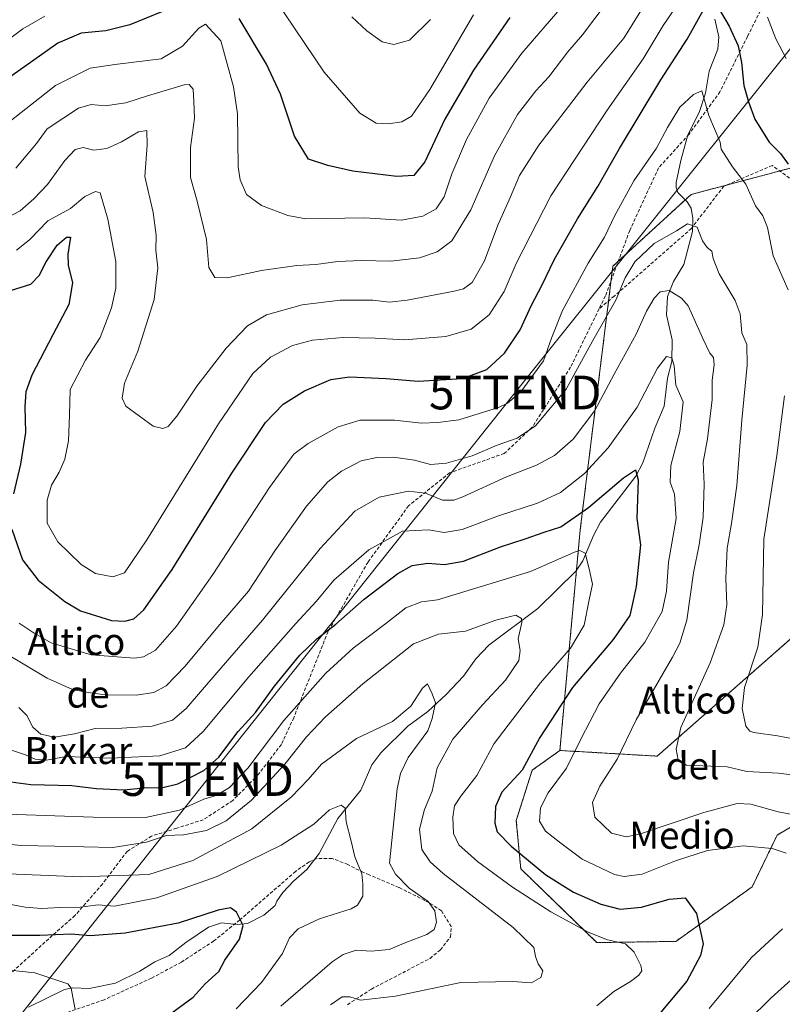
# Model space of a CAD drawing. Units: metres. Extents: x 607160 to 610599, y 4747774 to 4750141.
# Drawn here: x 609887 to 610113, y 4748802 to 4749094 of the extents above; entities that cross this region are included whole.
import ezdxf
from ezdxf.enums import TextEntityAlignment as Align

# ---------------------------------------------------------------- set-up
doc = ezdxf.new("R2010")
doc.units = ezdxf.units.M
doc.header["$MEASUREMENT"] = 0
doc.linetypes.add('TRAZOS', pattern=[0.75, 0.5, -0.25])
doc.linetypes.add('TRAZOSX2', pattern=[1.5, 1, -0.5])
doc.layers.get('0').update_dxf_attribs({"lineweight": 5})
for name, color, linetype, lineweight in [('Arbolado forestal', 92, 'TRAZOS', 0), ('Arbolado forestal CxS', 92, 'Continuous', 0), ('Corriente natural lineal', 142, 'Continuous', 13), ('Curva de nivel maestra', 36, 'Continuous', 30), ('Curva de nivel normal', 36, 'Continuous', 0), ('Senda', 19, 'TRAZOSX2', 0), ('Tendido', 6, 'Continuous', 0), ('Texto cartográfico', 19, 'Continuous', 0), ('Torre de tendido puntual', 7, 'Continuous', 0)]:
    doc.layers.add(name, color=color, linetype=linetype, lineweight=lineweight)
doc.styles.add('Arial', font='txt', dxfattribs={"height": 0.2})

# ---------------------------------------------------------------- blocks, each defined once
blk = doc.blocks.new('*U171')
at = {"layer": 'Curva de nivel normal', "color": 36, "linetype": 'Continuous', "lineweight": 0}
for points in [[(610021.8, 4749095.43, 705), (610008.83, 4749073.21, 705), (610003.44, 4749065.36, 705), (610000.59, 4749063.7, 705), (609996.53, 4749063.02, 705), (609992.96, 4749063.25, 705), (609988.07, 4749066.27, 705), (609977.53, 4749078.44, 705), (609963.02, 4749100.11, 705)], [(609894.62, 4749095.05, 705), (609888.05, 4749091.27, 705), (609880.12, 4749085.38, 705), (609867.1, 4749074.1, 705), (609862.52, 4749072.7, 705), (609856.13, 4749070.58, 705), (609850.52, 4749069.51, 705), (609841.57, 4749069.02, 705), (609828.14, 4749067.06, 705), (609821.84, 4749066.78, 705), (609816.95, 4749068.1, 705), (609811.42, 4749070.54, 705), (609806.67, 4749072.11, 705), (609801.41, 4749074.9, 705), (609797.1, 4749077.92, 705), (609791.96, 4749081.15, 705), (609782.79, 4749089.36, 705), (609775.22, 4749097.65, 705)]]:
    blk.add_polyline3d(points, dxfattribs=at)
blk = doc.blocks.new('*U182')
at = {"layer": 'Curva de nivel normal', "color": 36, "linetype": 'Continuous', "lineweight": 0}
blk.add_polyline3d([(610009.1, 4749094.01, 710), (610002.88, 4749087.93, 710), (609998.2, 4749086.66, 710), (609994.71, 4749087.45, 710), (609990.22, 4749090.7, 710), (609985.75, 4749094.79, 710)], dxfattribs=at)
blk = doc.blocks.new('*U184')
at = {"layer": 'Curva de nivel normal', "color": 36, "linetype": 'Continuous', "lineweight": 0}
for points in [[(609886.25, 4749025.51, 680), (609890.08, 4749028.62, 680), (609895.52, 4749034.31, 680), (609902.24, 4749037.88, 680), (609906.47, 4749041.49, 680), (609909.68, 4749042.97, 680), (609911.06, 4749042.55, 680), (609913.31, 4749034.71, 680), (609915.67, 4749022.2, 680), (609915.72, 4749014.22, 680), (609914.44, 4749008.44, 680), (609911.05, 4748999.67, 680), (609906.65, 4748992.87, 680), (609902.19, 4748984.22, 680), (609901.92, 4748976.55, 680), (609901.64, 4748968.92, 680), (609900.54, 4748963.49, 680), (609898.9, 4748959.63, 680), (609896.63, 4748955.78, 680), (609895.28, 4748951.33, 680), (609895.36, 4748944.45, 680), (609898.52, 4748938.94, 680), (609905.4, 4748932.27, 680), (609909.7, 4748929.58, 680), (609914.82, 4748928.51, 680), (609918.31, 4748929.75, 680), (609924.94, 4748939.54, 680), (609946.2, 4748974.02, 680), (609956.33, 4748988.9, 680), (609961.63, 4748993.82, 680), (609968.15, 4748997.26, 680), (609974.05, 4748998.8, 680), (609983.19, 4748999.62, 680), (609992.6, 4748999.42, 680), (610001.35, 4748998.95, 680), (610013.61, 4748999.94, 680), (610021.12, 4749002.06, 680), (610026.48, 4749006.38, 680), (610030.88, 4749013.24, 680), (610034.48, 4749021.63, 680), (610044.77, 4749041.7, 680), (610061.51, 4749067.16, 680), (610072.2, 4749082.38, 680), (610078.08, 4749092.23, 680), (610087.43, 4749105.94, 680)], [(610109.04, 4749094.77, 680), (610111.56, 4749088.28, 680), (610114.56, 4749082.42, 680)]]:
    blk.add_polyline3d(points, dxfattribs=at)
blk = doc.blocks.new('*U212')
at = {"layer": 'Curva de nivel maestra', "color": 36, "linetype": 'Continuous', "lineweight": 30}
blk.add_polyline3d([(609930.82, 4748798, 625), (609938.6, 4748803.71, 625), (609942.23, 4748807.71, 625), (609946.22, 4748811.38, 625), (609948.06, 4748814.74, 625), (609952.38, 4748821, 625), (609953.49, 4748825.08, 625), (609951.47, 4748829, 625), (609949.73, 4748830.32, 625), (609946.04, 4748829.58, 625), (609934.22, 4748825.68, 625), (609918.43, 4748822.8, 625), (609908.1, 4748821.99, 625), (609902.43, 4748822.49, 625), (609893.1, 4748822.1, 625), (609876.29, 4748822.06, 625)], dxfattribs=at)
blk = doc.blocks.new('*U221')
at = {"layer": 'Curva de nivel maestra', "color": 36, "linetype": 'Continuous', "lineweight": 30}
for points in [[(609884.43, 4749013.57, 675), (609890.42, 4749015.43, 675), (609892.97, 4749017.99, 675), (609895.02, 4749022.04, 675), (609898.32, 4749027.04, 675), (609901.02, 4749029.39, 675), (609902.28, 4749029.45, 675), (609901.48, 4749024.39, 675), (609901.52, 4749021.09, 675), (609902.84, 4749015.89, 675), (609901.76, 4749009.42, 675), (609896.95, 4749000.46, 675), (609890.8, 4748988.4, 675), (609888.95, 4748983.46, 675), (609888.73, 4748979.04, 675), (609888.84, 4748971.38, 675), (609887.42, 4748962.04, 675), (609885.35, 4748953.18, 675)], [(609884.82, 4748942.75, 675), (609887.98, 4748933.59, 675), (609892.64, 4748927.58, 675), (609900.51, 4748921.21, 675), (609905.18, 4748918.43, 675), (609914.37, 4748915.6, 675), (609918.38, 4748915.36, 675), (609921.07, 4748916.13, 675), (609924.04, 4748918.75, 675), (609932.4, 4748930.71, 675), (609950.07, 4748959.38, 675), (609960.14, 4748974.41, 675), (609965.38, 4748979.84, 675), (609971.7, 4748983.74, 675), (609979.49, 4748987.12, 675), (609985.03, 4748987.97, 675), (609995.87, 4748987.43, 675), (610005.42, 4748986.66, 675), (610018.6, 4748987.42, 675), (610025.82, 4748990.1, 675), (610031.02, 4748994.98, 675), (610035.64, 4749001.86, 675), (610039.04, 4749009.21, 675), (610042.09, 4749015.05, 675), (610045.88, 4749022.88, 675), (610052.66, 4749034.86, 675), (610058.74, 4749044.49, 675), (610065.1, 4749055.77, 675), (610077.46, 4749076.09, 675), (610085.22, 4749088.2, 675), (610090.46, 4749097.6, 675)], [(610092.87, 4749100.36, 675), (610097.68, 4749092.03, 675), (610100.32, 4749086.2, 675), (610101.39, 4749081.28, 675), (610102.07, 4749074.44, 675), (610103.43, 4749069.61, 675), (610105.27, 4749064.47, 675), (610109.6, 4749057.65, 675), (610112.88, 4749054.29, 675), (610115.21, 4749051.07, 675)]]:
    blk.add_polyline3d(points, dxfattribs=at)
blk = doc.blocks.new('5TTEND')
blk.add_text('5TTEND', height=10).set_placement((0, 0), align=Align.MIDDLE_CENTER)

msp = doc.modelspace()

# ---------------------------------------------------------------- linework, layer by layer
at = {"layer": 'Arbolado forestal', "color": 92, "linetype": 'TRAZOS', "lineweight": 0}
for points in [[(610047.46, 4748877, 653.11), (610052.38, 4748930.52, 643.7), (610053.48, 4748942.51, 647.4), (610061.9, 4749010.49, 665.75), (610062.63, 4749016.43, 666.34), (610063.17, 4749020.78, 666.74), (610064.8, 4749022.28, 666.47), (610084.62, 4749040.47, 665.88), (610086.38, 4749042.08, 665.9), (610096.79, 4749044.85, 668.27), (610112.7, 4749049.07, 673.53), (610166.9, 4749063.47, 692.63), (610229.42, 4749075.98, 712.01), (610273.83, 4749077.33, 724.1), (610284.8, 4749088.3, 728.58), (610280.52, 4749103.93, 727.41)], [(610047.46, 4748877, 653.11), (610052.38, 4748930.52, 643.7), (610053.48, 4748942.51, 647.4), (610061.9, 4749010.49, 665.75), (610062.63, 4749016.43, 666.34), (610063.17, 4749020.78, 666.74), (610064.8, 4749022.28, 666.47), (610084.62, 4749040.47, 665.88), (610086.38, 4749042.08, 665.9), (610096.79, 4749044.85, 668.27), (610112.7, 4749049.07, 673.53), (610166.9, 4749063.47, 692.63), (610229.42, 4749075.98, 712.01), (610273.83, 4749077.33, 724.1), (610284.8, 4749088.3, 728.58), (610280.52, 4749103.93, 727.41)], [(610136.13, 4748927.92, 682.12), (610076.36, 4748875.32, 663.51), (610047.46, 4748877, 653.11)], [(610136.13, 4748927.92, 682.12), (610076.36, 4748875.32, 663.51), (610047.46, 4748877, 653.11)], [(610047.46, 4748877, 653.11), (610039.24, 4748871.15, 650.85), (610034.52, 4748856.19, 652.27), (610035.84, 4748841.88, 648.11), (610058.38, 4748819.97, 644.02), (610081.88, 4748820.31, 647.9), (610104.52, 4748836.51, 653.15), (610111.93, 4748851.86, 656.4), (610139.02, 4748868.13, 665.82), (610143.51, 4748867.42, 666.13), (610151.73, 4748866.12, 666.65), (610172.12, 4748862.89, 668.6), (610206.63, 4748848.77, 671.27), (610239.03, 4748859.55, 682.56), (610245.92, 4748862.99, 685.79), (610248.11, 4748864.09, 686.75), (610248.65, 4748864.36, 686.99)]]:
    msp.add_polyline3d(points, dxfattribs=at)
at = {"layer": 'Arbolado forestal CxS', "color": 92, "linetype": 'Continuous', "lineweight": 0}
for points in [[(610166.9, 4749063.47, 692.63), (610086.38, 4749042.08, 665.9), (610063.17, 4749020.78, 666.74), (610053.48, 4748942.51, 647.4), (610047.46, 4748876.99, 653.11), (610039.24, 4748871.15, 650.85), (610034.52, 4748856.19, 652.27), (610035.84, 4748841.88, 648.11), (610058.38, 4748819.97, 644.02), (610081.88, 4748820.31, 647.9), (610104.52, 4748836.51, 653.15), (610111.93, 4748851.86, 656.4), (610139.02, 4748868.13, 665.82)], [(610136.13, 4748927.92, 682.12), (610076.36, 4748875.32, 663.51), (610047.46, 4748876.99, 653.11), (610053.48, 4748942.51, 647.4), (610063.17, 4749020.78, 666.74), (610086.38, 4749042.08, 665.9), (610166.9, 4749063.47, 692.63)], [(610139.02, 4748868.13, 665.82), (610111.93, 4748851.86, 656.4), (610104.52, 4748836.51, 653.15), (610081.88, 4748820.31, 647.9), (610058.38, 4748819.97, 644.02), (610035.84, 4748841.88, 648.11), (610034.52, 4748856.19, 652.27), (610039.24, 4748871.15, 650.85), (610047.46, 4748876.99, 653.11), (610076.36, 4748875.32, 663.51), (610136.13, 4748927.92, 682.12)]]:
    msp.add_polyline3d(points, dxfattribs=at)
at = {"layer": 'Corriente natural lineal', "color": 142, "linetype": 'Continuous', "lineweight": 13}
for points in [[(610093.41, 4749094.18, 674.1), (610094.62, 4749088.94, 673.11), (610094.32, 4749085.28, 672.53), (610091.72, 4749078.72, 670.93), (610090.62, 4749072.16, 670.01), (610088.75, 4749066.43, 669.44), (610085.43, 4749059.8, 668.3), (610083.31, 4749052.13, 667.34), (610082, 4749045.69, 666.3), (610081.92, 4749044.14, 666.1), (610082.43, 4749042.72, 666.01), (610085.22, 4749039.86, 665.81), (610086.37, 4749037.98, 665.56), (610086.93, 4749034.98, 665.14), (610086.85, 4749031.14, 664.64), (610084.25, 4749021.32, 662.43), (610081.2, 4749016.24, 660.65), (610079.37, 4749011.83, 659.62), (610079.1, 4749006.4, 658.4), (610080.74, 4748998.89, 655.96), (610080.69, 4748992.48, 654.92), (610079.43, 4748987.51, 654.68), (610078.36, 4748979.27, 652.78), (610075.62, 4748972.74, 651.89), (610072.12, 4748962.42, 650.35), (610070, 4748958.47, 649.89), (610059.53, 4748944.78, 647.27), (610057.42, 4748940.83, 646.15), (610054.31, 4748933.28, 644.6), (610052.26, 4748930.36, 643.64), (610040.96, 4748919.13, 640.98), (610026.36, 4748908.26, 638.14), (610022.55, 4748904.26, 637.71), (610018.85, 4748899.06, 636.89), (610013.69, 4748893.64, 635.58), (610008.24, 4748888.56, 634.83), (610002.35, 4748884.25, 634.22), (609994.36, 4748876.33, 632.63), (609991.7, 4748872.71, 631.87), (609988.42, 4748865.24, 631.21), (609981.55, 4748856.77, 629.5), (609976.04, 4748846.45, 628.32), (609972.35, 4748841.66, 627.52), (609968.39, 4748838.22, 626.99), (609965.26, 4748834.82, 626.4), (609963.45, 4748832.3, 626.2), (609963, 4748831, 626.15)], [(609963, 4748831, 626.15), (609959.59, 4748828.08, 625.73), (609954.72, 4748825.65, 625.25), (609951.68, 4748825.34, 624.64), (609947.01, 4748825.8, 624.11), (609943.18, 4748824.49, 623.73), (609936.48, 4748820.03, 622.78), (609931.47, 4748816.15, 622.16), (609927.3, 4748814.28, 621.81), (609922.8, 4748811.46, 621.41), (609915.55, 4748807.89, 620.74), (609907.76, 4748806.28, 620.28), (609902.97, 4748806.55, 619.98), (609900.42, 4748806.03, 619.8), (609889.77, 4748800.78, 618.84)]]:
    msp.add_polyline3d(points, dxfattribs=at)
at = {"layer": 'Curva de nivel maestra', "color": 36, "linetype": 'Continuous', "lineweight": 30}
for points in [[(609929.57, 4749096.41, 700), (609919.8, 4749092.42, 700), (609912.77, 4749090.65, 700), (609905.43, 4749089.95, 700), (609898.44, 4749087.03, 700), (609882.57, 4749075.71, 700)], [(610032.59, 4749094.6, 700), (610021.79, 4749079, 700), (610013.34, 4749064.4, 700), (610007.35, 4749051.8, 700), (610004.12, 4749047.73, 700), (609999.04, 4749047.42, 700), (609985.99, 4749049.04, 700), (609978.63, 4749050.68, 700), (609972.88, 4749052.58, 700), (609968.74, 4749059.38, 700), (609964.57, 4749071.85, 700), (609960.38, 4749080.82, 700), (609952.25, 4749094.35, 700)], [(609880, 4748868.25, 650), (609890.46, 4748866.89, 650), (609902.65, 4748866.58, 650), (609909.84, 4748865.73, 650), (609918.08, 4748865.34, 650), (609925.04, 4748865.98, 650), (609929.2, 4748865.87, 650), (609934.1, 4748867.06, 650), (609941.83, 4748871.06, 650), (609946.22, 4748875.02, 650), (609952.01, 4748882.67, 650), (609957.16, 4748888.23, 650), (609962.81, 4748896.13, 650), (609970.28, 4748905.28, 650), (609975.34, 4748910.19, 650), (609980.96, 4748914.47, 650), (609989.34, 4748921.9, 650), (609999.35, 4748929.5, 650), (610003.63, 4748931.89, 650), (610008.28, 4748932.59, 650), (610013.18, 4748932.22, 650), (610018.82, 4748933.24, 650), (610029.79, 4748937.51, 650), (610037.19, 4748939.88, 650), (610042.79, 4748941.83, 650), (610047.77, 4748943.41, 650), (610055.94, 4748949.18, 650), (610066.29, 4748957.94, 650), (610069.85, 4748960.31, 650), (610070.68, 4748957.39, 650), (610070.34, 4748945.83, 650), (610071.39, 4748938.09, 650), (610070.09, 4748925.7, 650), (610069.22, 4748921.5, 650), (610068.19, 4748917.12, 650), (610063.28, 4748909.94, 650), (610051.24, 4748895.7, 650), (610041.46, 4748880.9, 650), (610036.3, 4748871.19, 650), (610030.28, 4748864.62, 650), (610028.33, 4748860.33, 650), (610028.16, 4748855.43, 650), (610028.88, 4748852.82, 650), (610032.99, 4748848.6, 650), (610043.3, 4748840.11, 650), (610051.52, 4748834.92, 650), (610059.63, 4748831.4, 650), (610065.32, 4748829.85, 650), (610071.7, 4748830.45, 650), (610079.88, 4748832.86, 650), (610084.6, 4748833.25, 650), (610087.95, 4748828.56, 650), (610089.99, 4748819.6, 650), (610089.17, 4748816.11, 650), (610085.11, 4748808.53, 650), (610077.39, 4748799.33, 650)]]:
    msp.add_polyline3d(points, dxfattribs=at)
at = {"layer": 'Curva de nivel normal', "color": 36, "linetype": 'Continuous', "lineweight": 0}
for points in [[(609878.27, 4749032.61, 685), (609887.34, 4749037.23, 685), (609891.39, 4749040.83, 685), (609895.43, 4749045.05, 685), (609900.54, 4749052.19, 685), (609903.63, 4749055.42, 685), (609905.96, 4749056, 685), (609909.18, 4749055.25, 685), (609913.01, 4749055.75, 685), (609917.41, 4749057.67, 685), (609922.46, 4749060.73, 685), (609924.92, 4749061.07, 685), (609925.03, 4749056.73, 685), (609924.28, 4749047.38, 685), (609926.8, 4749036.71, 685), (609927.69, 4749030.04, 685), (609927.6, 4749025.58, 685), (609928.12, 4749020.35, 685), (609927.08, 4749010.91, 685), (609922.18, 4748995.54, 685), (609918.28, 4748986.04, 685), (609917.6, 4748981.59, 685), (609918.65, 4748979.26, 685), (609926.8, 4748973.26, 685), (609929.59, 4748972.59, 685), (609931.22, 4748973.18, 685), (609933.77, 4748976.27, 685), (609939.77, 4748985.18, 685), (609948.42, 4748996.5, 685), (609954.72, 4749003.1, 685), (609960.43, 4749006.31, 685), (609971, 4749009.34, 685), (609982.23, 4749010.71, 685), (609992, 4749010.75, 685), (609996.91, 4749010.13, 685), (610002.13, 4749010.68, 685), (610016.08, 4749013.34, 685), (610018.87, 4749014.11, 685), (610021.43, 4749015.97, 685), (610025.1, 4749022.39, 685), (610029.09, 4749032.98, 685), (610032.76, 4749041.38, 685), (610035.44, 4749047.71, 685), (610041.21, 4749056.71, 685), (610055.54, 4749075.48, 685), (610066.39, 4749088.48, 685), (610074.21, 4749101.15, 685)], [(610048.17, 4749097.89, 695), (610036.21, 4749084.02, 695), (610026.51, 4749070.72, 695), (610019.79, 4749058.42, 695), (610015.42, 4749048.26, 695), (610013.08, 4749041.37, 695), (610010.77, 4749037.85, 695), (610006.78, 4749035.69, 695), (610000.49, 4749034.45, 695), (609989.45, 4749035.13, 695), (609972.06, 4749034.84, 695), (609966.72, 4749035.83, 695), (609958.88, 4749038.78, 695), (609954.5, 4749042.11, 695), (609952.63, 4749046.43, 695), (609951.99, 4749050.27, 695), (609951.8, 4749066, 695), (609950.59, 4749074.09, 695), (609946.8, 4749087.71, 695), (609942.25, 4749092.64, 695), (609940.28, 4749091.43, 695), (609935.5, 4749086.15, 695), (609929.1, 4749082.37, 695), (609915.43, 4749080.65, 695), (609908.1, 4749079.57, 695), (609897.77, 4749074.4, 695), (609875.48, 4749056.9, 695)], [(609886.02, 4749049.87, 690), (609892.13, 4749057.19, 690), (609895.33, 4749061.58, 690), (609904.62, 4749067.76, 690), (609908.39, 4749068.79, 690), (609912.48, 4749068.44, 690), (609918.69, 4749069.3, 690), (609925.1, 4749071.36, 690), (609936, 4749074.68, 690), (609937.46, 4749074.77, 690), (609938.68, 4749073.4, 690), (609938.84, 4749069.71, 690), (609939.03, 4749064.76, 690), (609937.8, 4749056, 690), (609937.87, 4749047.08, 690), (609939.79, 4749040.12, 690), (609942.56, 4749028.67, 690), (609943.3, 4749020.44, 690), (609945.06, 4749017.44, 690), (609948.72, 4749017.34, 690), (609958.87, 4749019.5, 690), (609969.38, 4749021.04, 690), (609975.04, 4749021.32, 690), (609981.55, 4749022.16, 690), (609988.5, 4749022.44, 690), (609997.3, 4749022.25, 690), (610005.83, 4749023.3, 690), (610011.02, 4749025.04, 690), (610015.38, 4749028.36, 690), (610021.03, 4749037.49, 690), (610028.04, 4749053.52, 690), (610034.89, 4749065.8, 690), (610040.31, 4749072.86, 690), (610044.16, 4749077.04, 690), (610049.79, 4749084.4, 690), (610054.16, 4749089.49, 690), (610062.08, 4749100.07, 690)], [(609886.98, 4748914.77, 670), (609891.5, 4748911.86, 670), (609896.49, 4748908.95, 670), (609908.36, 4748905.35, 670), (609921.26, 4748904.42, 670), (609923.9, 4748904.79, 670), (609927.43, 4748906.76, 670), (609933.66, 4748913.9, 670), (609944.5, 4748929.25, 670), (609961.3, 4748955.04, 670), (609968.52, 4748964.97, 670), (609972.75, 4748968.14, 670), (609981.7, 4748973.09, 670), (609988.17, 4748975.09, 670), (609998.37, 4748975.06, 670), (610006.43, 4748974.21, 670), (610011.2, 4748974.36, 670), (610017.49, 4748975.14, 670), (610029.2, 4748978.86, 670), (610031.9, 4748980.11, 670), (610035.9, 4748983.53, 670), (610042.59, 4748992.7, 670), (610044.96, 4748999.44, 670), (610048.27, 4749007.64, 670), (610055.86, 4749021.68, 670), (610060.71, 4749029.43, 670), (610063.77, 4749035.85, 670), (610069.43, 4749046.14, 670), (610076.08, 4749055.79, 670), (610079.37, 4749062.01, 670), (610083.08, 4749067.99, 670), (610087.1, 4749071.79, 670), (610089.57, 4749072.83, 670), (610091.68, 4749065.54, 670), (610095.04, 4749057.61, 670), (610095.32, 4749055.59, 670), (610098.65, 4749050.26, 670), (610102.64, 4749045.17, 670), (610105.53, 4749038.7, 670), (610107.7, 4749035.7, 670), (610109.1, 4749032.24, 670), (610110.71, 4749023.82, 670), (610115.17, 4749013.78, 670)], [(609882.58, 4748906.1, 665), (609895.33, 4748898.46, 665), (609902.87, 4748895.14, 665), (609907.53, 4748894.25, 665), (609912.54, 4748893.48, 665), (609921.77, 4748893.47, 665), (609926.98, 4748894.22, 665), (609930.61, 4748896.19, 665), (609936.31, 4748902.03, 665), (609946.46, 4748914.3, 665), (609955.06, 4748924.34, 665), (609962.85, 4748936.26, 665), (609972.28, 4748949.56, 665), (609978.58, 4748956.8, 665), (609982.66, 4748959.98, 665), (609988.46, 4748962.98, 665), (609993.16, 4748964, 665), (609998.07, 4748964.07, 665), (610004.31, 4748963.23, 665), (610009.05, 4748961.94, 665), (610013.85, 4748962.27, 665), (610021.44, 4748964.48, 665), (610028.85, 4748967.64, 665), (610034.77, 4748969.69, 665), (610040.24, 4748973.38, 665), (610049.33, 4748984.3, 665), (610057.25, 4748998.71, 665), (610064.07, 4749010.66, 665), (610066.82, 4749017.37, 665), (610069.69, 4749022.05, 665), (610075.43, 4749027.57, 665), (610082.1, 4749031.32, 665), (610085.34, 4749033.33, 665), (610088.16, 4749032.34, 665), (610089.78, 4749028.36, 665), (610091.17, 4749026.3, 665), (610092.54, 4749025.23, 665), (610092.96, 4749023.11, 665), (610094.77, 4749018.55, 665), (610099.47, 4749010.62, 665), (610100.94, 4749006.63, 665), (610101.44, 4749001.05, 665), (610102.9, 4748997.53, 665), (610103.05, 4748991.4, 665), (610101.46, 4748975.04, 665), (610099.94, 4748955.71, 665), (610098.41, 4748944.38, 665), (610097.05, 4748937.04, 665), (610096.72, 4748928.04, 665), (610096.96, 4748920.28, 665), (610096.15, 4748914.32, 665), (610092.04, 4748902.98, 665), (610083.36, 4748883.86, 665), (610081.94, 4748877.42, 665), (610082.51, 4748874.2, 665), (610085, 4748872.67, 665), (610097.1, 4748872.13, 665), (610102.9, 4748870.79, 665), (610112.33, 4748870.28, 665), (610125.64, 4748868.58, 665)], [(610126.12, 4748856.22, 660), (610112.27, 4748858.81, 660), (610104.1, 4748861.08, 660), (610100.1, 4748861.26, 660), (610090.19, 4748858.56, 660), (610071.12, 4748852.11, 660), (610067.14, 4748851.32, 660), (610062.78, 4748852.42, 660), (610057.87, 4748857.16, 660), (610057.15, 4748861.53, 660), (610059.33, 4748866.43, 660), (610064.5, 4748874.39, 660), (610070.06, 4748886.13, 660), (610080.88, 4748904.72, 660), (610083.09, 4748908.91, 660), (610085.13, 4748915.74, 660), (610087.13, 4748929.72, 660), (610088.81, 4748938.04, 660), (610089.94, 4748946.28, 660), (610090.24, 4748956.03, 660), (610089.97, 4748962.58, 660), (610091.31, 4748969.5, 660), (610092.61, 4748981.25, 660), (610092.62, 4748986.93, 660), (610093.22, 4748991.49, 660), (610093.08, 4748993.7, 660), (610091.93, 4748995.01, 660), (610089.85, 4748999.33, 660), (610085.51, 4749009.03, 660), (610083.56, 4749011.33, 660), (610079.9, 4749013.54, 660), (610077.2, 4749013.22, 660), (610075.48, 4749011.31, 660), (610073.13, 4749007.42, 660), (610070.08, 4749000.63, 660), (610063.6, 4748988.76, 660), (610057.79, 4748977.95, 660), (610051.38, 4748969.44, 660), (610045.86, 4748964.63, 660), (610040.54, 4748961.72, 660), (610031.66, 4748958.21, 660), (610018.67, 4748952.36, 660), (610015.98, 4748951.37, 660), (610012.66, 4748951.32, 660), (610007.54, 4748953.39, 660), (610002.53, 4748953.95, 660), (609993.87, 4748952.22, 660), (609986.61, 4748948.06, 660), (609976.29, 4748936.93, 660), (609959.22, 4748915.71, 660), (609945.62, 4748900.03, 660), (609936.57, 4748889.44, 660), (609932.47, 4748885.98, 660), (609926.43, 4748884.17, 660), (609917.43, 4748883.61, 660), (609909.52, 4748883.54, 660), (609903.44, 4748881.9, 660), (609897.51, 4748880.93, 660), (609893.39, 4748881.8, 660), (609891.05, 4748883.94, 660), (609889.31, 4748887.38, 660), (609886.94, 4748889.75, 660)], [(609884.78, 4748877.06, 655), (609888.9, 4748875.69, 655), (609891.78, 4748874.39, 655), (609895.14, 4748874.09, 655), (609900.96, 4748875.23, 655), (609914.12, 4748874.73, 655), (609928.72, 4748875.38, 655), (609936.35, 4748877.77, 655), (609941.61, 4748882.64, 655), (609955.14, 4748898.82, 655), (609969.1, 4748914.72, 655), (609975.1, 4748921.23, 655), (609980.43, 4748927.58, 655), (609990.77, 4748936.6, 655), (610000.77, 4748942.14, 655), (610008.43, 4748942.54, 655), (610013.1, 4748941.74, 655), (610018.43, 4748942.63, 655), (610029.27, 4748946.7, 655), (610040.77, 4748950.44, 655), (610047.6, 4748953.57, 655), (610054.77, 4748959.24, 655), (610061.77, 4748966.85, 655), (610070.43, 4748978.92, 655), (610076.43, 4748990.53, 655), (610079.05, 4748993.99, 655), (610080.64, 4748993.59, 655), (610081.41, 4748991.25, 655), (610081.84, 4748985.48, 655), (610084.08, 4748980.53, 655), (610083.08, 4748971.69, 655), (610080.38, 4748961.65, 655), (610080.16, 4748956.7, 655), (610081.47, 4748953.13, 655), (610081.96, 4748945.84, 655), (610079.7, 4748932.95, 655), (610079.14, 4748924.29, 655), (610077.84, 4748918.3, 655), (610072.7, 4748909.16, 655), (610065.43, 4748899.94, 655), (610059.11, 4748890.85, 655), (610053.64, 4748880.32, 655), (610049.43, 4748871.7, 655), (610043.97, 4748864.42, 655), (610041.73, 4748860.01, 655), (610041.38, 4748855.99, 655), (610043.15, 4748853, 655), (610047.71, 4748849.48, 655), (610054.1, 4748844.72, 655), (610063.71, 4748840.14, 655), (610066.5, 4748839.58, 655), (610071.83, 4748840.28, 655), (610081.73, 4748844.26, 655), (610091.26, 4748847.3, 655), (610101.83, 4748848.72, 655), (610110.45, 4748847.85, 655), (610114.6, 4748846.47, 655)], [(610114.11, 4748982.34, 670), (610111.84, 4748964.62, 670), (610107.98, 4748939.71, 670), (610107.58, 4748917.36, 670), (610106.22, 4748907.66, 670), (610102.28, 4748895.72, 670), (610101.52, 4748889.42, 670), (610102.65, 4748884.26, 670), (610103.78, 4748882.7, 670), (610105.06, 4748882.34, 670), (610112.08, 4748881.36, 670), (610118.29, 4748880.18, 670)], [(609874.77, 4748858.34, 645), (609908.95, 4748857.18, 645), (609924.49, 4748857.14, 645), (609934.55, 4748859.3, 645), (609941.85, 4748862.58, 645), (609945.44, 4748863.63, 645), (609949.45, 4748865.96, 645), (609954.84, 4748871.75, 645), (609965.57, 4748885.87, 645), (609977.97, 4748899.92, 645), (609986.15, 4748907.33, 645), (609995.85, 4748914.7, 645), (610001.71, 4748919.39, 645), (610006.37, 4748921.17, 645), (610011.13, 4748921.74, 645), (610038.77, 4748930.19, 645), (610051.77, 4748935.86, 645), (610053.37, 4748936.42, 645), (610054.93, 4748935.62, 645), (610056.19, 4748930.93, 645), (610057.09, 4748926.37, 645), (610056.13, 4748921.71, 645), (610054.7, 4748914.19, 645), (610050.59, 4748907.38, 645), (610041.66, 4748897.12, 645), (610027.91, 4748879.03, 645), (610022.8, 4748869.6, 645), (610018.03, 4748863.44, 645), (610016.2, 4748860.55, 645), (610015.68, 4748857.22, 645), (610015.94, 4748852.31, 645), (610017.46, 4748848.94, 645), (610023.06, 4748844, 645), (610033.43, 4748836.38, 645), (610044.82, 4748829.1, 645), (610055.9, 4748823.01, 645), (610061.6, 4748820.79, 645), (610066.91, 4748819.55, 645), (610069.51, 4748817.16, 645), (610071.44, 4748813.18, 645), (610071.82, 4748811.6, 645), (610070.92, 4748810.28, 645), (610068.43, 4748808.44, 645), (610063.43, 4748805.4, 645), (610058.43, 4748801.15, 645)], [(609879.57, 4748849.58, 640), (609887.65, 4748848.8, 640), (609897.57, 4748848.61, 640), (609914.77, 4748848.23, 640), (609924.77, 4748849.8, 640), (609930.77, 4748851.75, 640), (609935.77, 4748852, 640), (609942.6, 4748853.27, 640), (609948.45, 4748856.14, 640), (609955.9, 4748862.22, 640), (609965.86, 4748872.92, 640), (609972.25, 4748881.04, 640), (609977.92, 4748886.98, 640), (609989, 4748896.76, 640), (610004.03, 4748908.64, 640), (610011.43, 4748911.52, 640), (610019.43, 4748912.41, 640), (610028.43, 4748915.72, 640), (610034.39, 4748917.13, 640), (610036.03, 4748916.16, 640), (610036.16, 4748915.04, 640), (610035.1, 4748910.18, 640), (610035.68, 4748906.73, 640), (610035.26, 4748903.75, 640), (610031.36, 4748897.83, 640), (610024.47, 4748890.6, 640), (610015.69, 4748880.35, 640), (610011.07, 4748871.85, 640), (610009.55, 4748864.92, 640), (610007.28, 4748859.5, 640), (610005.81, 4748853.6, 640), (610006.53, 4748847.62, 640), (610008.92, 4748843.9, 640), (610012.82, 4748840.5, 640), (610033.64, 4748824.44, 640), (610039.75, 4748818.53, 640), (610040.18, 4748815.86, 640), (610041.06, 4748813.68, 640), (610042.43, 4748811.57, 640), (610041.78, 4748809.63, 640), (610039.05, 4748807.97, 640), (610033.52, 4748808.36, 640), (610018.1, 4748808.14, 640), (609998.69, 4748804.04, 640), (609988.33, 4748802.86, 640), (609985.1, 4748803.81, 640), (609982.82, 4748803.86, 640), (609979.38, 4748801.48, 640)], [(609964.62, 4748801.12, 635), (609979.85, 4748814.22, 635), (609983.14, 4748816.44, 635), (609986.96, 4748817.67, 635), (609991.43, 4748817.38, 635), (609996.77, 4748817.94, 635), (610001.77, 4748820, 635), (610007.94, 4748822.4, 635), (610010.14, 4748823.87, 635), (610010.82, 4748826.04, 635), (610010.39, 4748829.4, 635), (610008.39, 4748832.15, 635), (610002.78, 4748836.07, 635), (609998.66, 4748840.27, 635), (609996.93, 4748843.54, 635), (609999.22, 4748865.65, 635), (610000.13, 4748870.13, 635), (610002.4, 4748874.94, 635), (610008.26, 4748882.86, 635), (610009.58, 4748886.53, 635), (610010.58, 4748891.17, 635), (610009.55, 4748893.84, 635), (610008.21, 4748896.74, 635), (610006.65, 4748895.55, 635), (610003.2, 4748890.2, 635), (609997.79, 4748885.62, 635), (609987.1, 4748880.51, 635), (609976.77, 4748872.92, 635), (609972.77, 4748868.35, 635), (609967.84, 4748863.19, 635), (609956.05, 4748853.7, 635), (609938.5, 4748844.3, 635), (609925.51, 4748840.17, 635), (609905.16, 4748839.44, 635), (609878.85, 4748840.58, 635)], [(609882.43, 4748831.69, 630), (609888.81, 4748830.44, 630), (609893.6, 4748830.1, 630), (609899.14, 4748830.42, 630), (609905.09, 4748830.52, 630), (609910.44, 4748831.14, 630), (609915.33, 4748830.78, 630), (609927.83, 4748833.28, 630), (609945.77, 4748839.54, 630), (609964.77, 4748848.89, 630), (609974.43, 4748855.16, 630), (609979.1, 4748859.35, 630), (609982.58, 4748860.8, 630), (609983.75, 4748859.92, 630), (609984, 4748855.81, 630), (609985.52, 4748850.12, 630), (609986.65, 4748845.38, 630), (609988.72, 4748840.38, 630), (609988.95, 4748837.38, 630), (609988.99, 4748833.71, 630), (609987.45, 4748831.11, 630), (609985.55, 4748829.94, 630), (609976.11, 4748826.98, 630), (609969.75, 4748824.04, 630), (609967.22, 4748821.35, 630), (609965.13, 4748816.71, 630), (609958.94, 4748808.11, 630), (609951.43, 4748800.28, 630)], [(610113.56, 4748824.09, 655), (610104.22, 4748815.46, 655), (610091.76, 4748800.34, 655)], [(609880.38, 4748812.18, 620), (609891.7, 4748810.98, 620), (609901.4, 4748807.68, 620), (609902.47, 4748806.4, 620), (609902.91, 4748803.72, 620), (609903.61, 4748800.12, 620)], [(610096.26, 4748789.88, 660), (610110.12, 4748803.53, 660), (610120.91, 4748813.23, 660)]]:
    msp.add_polyline3d(points, dxfattribs=at)
at = {"layer": 'Senda', "color": 19, "linetype": 'TRAZOSX2', "lineweight": 0}
for points in [[(610112.99, 4749108.73, 682), (610103.15, 4749089.03, 676.39), (610094.97, 4749072.6, 671.92), (610085.78, 4749059.95, 668.31), (610076.73, 4749049.96, 668.55), (610068.18, 4749031.39, 666.68), (610060.98, 4749011.97, 666.34), (610059.1, 4749008.14, 666.15)], [(610115.64, 4749046.96, 674.2), (610110.44, 4749050.69, 673.16), (610096.1, 4749044.55, 668), (610086.52, 4749032.02, 664.68), (610063.58, 4749011.9, 665.41), (610059.1, 4749008.14, 666.15)], [(610059.1, 4749008.14, 666.15), (610050.64, 4748990.82, 666.26), (610039.27, 4748972.99, 664.92), (610030.95, 4748965.18, 663.47), (610014.75, 4748959.45, 663.6), (610002.57, 4748949.67, 657.68), (609990.52, 4748932.96, 653.77), (609978.67, 4748912.32, 649.53), (609968.5, 4748886.74, 643.49), (609964.81, 4748878.8, 642.48), (609958.05, 4748869.94, 642.32), (609950.4, 4748862.13, 642.44), (609941.62, 4748856.44, 642.27), (609933.75, 4748853.9, 640.81), (609926.32, 4748851.58, 640.68), (609919.11, 4748847.13, 638.85), (609911.69, 4748837.32, 633.26), (609903.56, 4748827.98, 628.06), (609895.77, 4748821.09, 624.28), (609881.76, 4748808.31, 618.55), (609862.19, 4748793.13, 615.74), (609850.92, 4748781.36, 613.81)], [(609984.41, 4748801.51, 640.46), (609991.51, 4748806.14, 638.49), (610008.92, 4748815.28, 636.22), (610012.03, 4748817.81, 636.11), (610014.96, 4748821.64, 635.82), (610015.24, 4748824.71, 635.72), (610012.31, 4748829.39, 635.53), (610008.59, 4748831.85, 634.98), (610007.37, 4748832.47, 634.66), (609999.69, 4748836.35, 633.82), (609990.89, 4748840.05, 630.6), (609989.16, 4748840.77, 630.34), (609984.53, 4748843.13, 629.45), (609979.9, 4748844.94, 628.56), (609975.4, 4748844.95, 628.1), (609973.05, 4748843.95, 627.73), (609969.04, 4748841.09, 627.44), (609952.46, 4748826.69, 624.94), (609944.78, 4748820.44, 623.39), (609935.13, 4748814.16, 622.3), (609926.32, 4748809.42, 621.58), (609912.2, 4748802.98, 620.5), (609898.13, 4748798.15, 619.57)]]:
    msp.add_polyline3d(points, dxfattribs=at)
at = {"layer": 'Tendido', "color": 6, "linetype": 'Continuous', "lineweight": 0}
msp.add_polyline3d([(610568.17, 4749764.55, 752.73), (610547.21, 4749726.99, 766.02), (610493.9, 4749632.69, 787.87), (610409.35, 4749483.14, 786.15), (610356.61, 4749389.44, 791.22), (610293.48, 4749309.44, 749.9), (610238.94, 4749239.34, 721.19), (610151.25, 4749129.65, 694.49), (610034.21, 4748983.29, 670.54), (609942.92, 4748868.51, 648.65), (609824.12, 4748718.63, 627.86), (609761.76, 4748639.65, 603.11), (609684.95, 4748542.55, 587.07), (609615.62, 4748454.29, 577.35), (609510.71, 4748387.08, 563.39), (609356.08, 4748288.02, 552.26), (609312.19, 4748214.23, 547.95), (609214.62, 4748057.15, 550.99), (609170.14, 4747985.31, 539.54)], dxfattribs=at)

# ---------------------------------------------------------------- block references
at = {"layer": 'Curva de nivel maestra', "color": 36, "linetype": 'Continuous', "lineweight": 30}
for name in ['*U221', '*U212']:
    msp.add_blockref(name, (0, 0), dxfattribs=at)
at = {"layer": 'Curva de nivel normal', "color": 36, "linetype": 'Continuous', "lineweight": 0}
for name in ['*U182', '*U171', '*U184']:
    msp.add_blockref(name, (0, 0), dxfattribs=at)
at = {"layer": 'Torre de tendido puntual', "linetype": 'Continuous', "lineweight": 0}
for p in [(610034.21, 4748983.29, 670.48), (609942.92, 4748868.51, 647.82)]:
    msp.add_blockref('5TTEND', p, dxfattribs=at)

# ---------------------------------------------------------------- texts
at = {"layer": 'Texto cartográfico', "color": 19, "linetype": 'Continuous', "lineweight": 0, "style": 'Arial'}
for s, p in [('Altico', (609903.98, 4748909.36)), ('de', (609907.47, 4748893.73)), ('Altico', (610085.34, 4748891.96)), ('Bixkar', (609904.57, 4748876.97)), ('del', (610086.84, 4748872.45)), ('Medio', (610083.67, 4748851.82))]:
    msp.add_text(s, height=8, dxfattribs=at).set_placement(p, align=Align.MIDDLE_CENTER)

doc.saveas('drawing.dxf')
